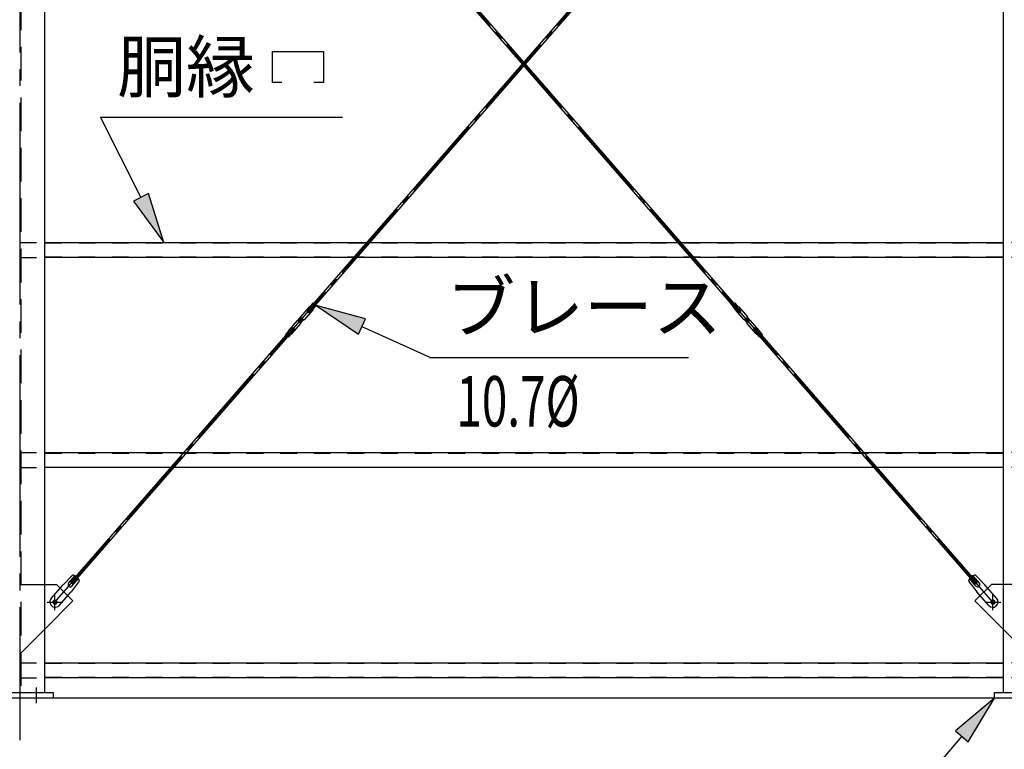
# Model space of a CAD drawing. Extents: x 1667 to 41127, y 644 to 28700.
# Drawn here: x 10726 to 13655, y 5304 to 7474 of the extents above; entities that cross this region are included whole.
import ezdxf
from ezdxf.enums import TextEntityAlignment as Align

# ---------------------------------------------------------------- set-up
doc = ezdxf.new("R2010")
doc.units = 0
doc.header["$LTSCALE"] = 50
doc.header["$MEASUREMENT"] = 0
for name, pattern in [('1PL-M', [15, 12, -1, 1, -1]), ('1PL-S', [4, 2.5, -0.5, 0.5, -0.5]), ('1PL-SL', [6.5, 5, -0.5, 0.5, -0.5]), ('HIDE-L', [3, 2, -1]), ('HIDE-M', [2, 1, -1])]:
    doc.linetypes.add(name, pattern=pattern)
for name, color, linetype in [('0-ブレ-ス', 6, 'CONTINUOUS'), ('0-後柱中', 3, 'CONTINUOUS'), ('0-胴縁MK29', 121, 'CONTINUOUS'), ('HIKIDASHI', 6, 'CONTINUOUS'), ('U3', 6, 'CONTINUOUS')]:
    doc.layers.add(name, color=color, linetype=linetype)
doc.styles.add('00', font='ROMANS', dxfattribs={"width": 0.666667, "bigfont": 'BIGFONT'})
doc.styles.get("Standard").update_dxf_attribs({"font": 'SIMPLEX', "bigfont": 'BIGFONT'})

msp = doc.modelspace()

# ---------------------------------------------------------------- linework, layer by layer
at = {"layer": '0-ブレ-ス', "color": 6, "linetype": '1PL-SL'}
for p, q in [((10831.3, 5741.8), (13621.3, 8942.8)), ((13621.3, 5741.8), (10831.3, 8942.8))]:
    msp.add_line(p, q, dxfattribs=at)
at = {"layer": '0-ブレ-ス'}
for p, q in [((12866.3, 6602.7), (10878, 8884)), ((12871.6, 6607.3), (10883.2, 8888.6)), ((11581, 6607.3), (13569.4, 8888.6)), ((11586.3, 6602.7), (13574.7, 8884)), ((11587.5, 6619.9), (11561.7, 6590.4)), ((11590.2, 6622.1), (11590.9, 6622.4)), ((11590.9, 6622.5), (11600, 6614.6)), ((11598.8, 6631.5), (11591, 6622.6)), ((11598.8, 6631.5), (11607.9, 6623.6)), ((11607.9, 6623.6), (11600, 6614.7)), ((12853.8, 6631.5), (12844.8, 6623.6)), ((12844.8, 6623.6), (12852.6, 6614.7)), ((12861.7, 6622.5), (12852.6, 6614.6)), ((12853.8, 6631.5), (12861.6, 6622.6)), ((12862.4, 6622.1), (12861.8, 6622.4)), ((12865.1, 6619.9), (12890.9, 6590.4)), ((11561.7, 6588.9), (11561.6, 6590)), ((11597.9, 6610.8), (11572.2, 6581.3)), ((11581, 6607.3), (11586.3, 6602.7)), ((11599.7, 6613.8), (11600, 6614.5)), ((12852.9, 6613.8), (12852.7, 6614.5)), ((12854.7, 6610.8), (12880.5, 6581.3)), ((12871.6, 6607.3), (12866.3, 6602.7)), ((12890.9, 6588.9), (12891, 6590)), ((11526.7, 6550.1), (11552.4, 6579.7)), ((11537.1, 6541.1), (11562.8, 6570.6)), ((11553.8, 6579.9), (11552.8, 6579.8)), ((11553.8, 6579.9), (11561.7, 6588.9)), ((11553.8, 6579.9), (11562.9, 6572)), ((11557.3, 6580.8), (11561.2, 6585.4)), ((11561.9, 6575.5), (11557.4, 6579.4)), ((11561.7, 6588.9), (11570.7, 6581.1)), ((11562.6, 6585.5), (11567.2, 6581.5)), ((11562.9, 6572), (11570.7, 6581.1)), ((11562.9, 6570.9), (11562.9, 6572)), ((11567.3, 6580.1), (11563.3, 6575.6)), ((11571.8, 6581.1), (11570.7, 6581.1)), ((12880.8, 6581.1), (12881.9, 6581.1)), ((12890.9, 6588.9), (12881.9, 6581.1)), ((12889.8, 6572), (12881.9, 6581.1)), ((12890, 6585.5), (12885.4, 6581.5)), ((12885.4, 6580.1), (12889.3, 6575.6)), ((12889.7, 6570.9), (12889.8, 6572)), ((12898.8, 6579.9), (12889.8, 6572)), ((12915.5, 6541.1), (12889.8, 6570.6)), ((12890.7, 6575.5), (12895.2, 6579.4)), ((12898.8, 6579.9), (12890.9, 6588.9)), ((12895.3, 6580.8), (12891.4, 6585.4)), ((12898.8, 6579.9), (12899.9, 6579.8)), ((12925.9, 6550.1), (12900.2, 6579.7)), ((10878, 5800.7), (11538.3, 6558.3)), ((10883.2, 5796.1), (11543.6, 6553.7)), ((11516.7, 6537.3), (11524.5, 6546.3)), ((11516.7, 6537.3), (11525.7, 6529.4)), ((11524.9, 6547.2), (11524.6, 6546.4)), ((11524.6, 6546.4), (11533.6, 6538.5)), ((11525.7, 6529.4), (11533.6, 6538.4)), ((11534.4, 6538.9), (11533.7, 6538.5)), ((11538.3, 6558.3), (11543.6, 6553.7)), ((12914.3, 6558.3), (12909.1, 6553.7)), ((13569.4, 5796.1), (12909.1, 6553.7)), ((13574.7, 5800.7), (12914.3, 6558.3)), ((12918.2, 6538.9), (12918.9, 6538.5)), ((12928, 6546.4), (12919, 6538.5)), ((12926.9, 6529.4), (12919.1, 6538.4)), ((12935.9, 6537.3), (12926.9, 6529.4)), ((12927.7, 6547.2), (12928, 6546.4)), ((12935.9, 6537.3), (12928.1, 6546.3)), ((10883.6, 5822.1), (10855.4, 5793.8)), ((10871.8, 5798.4), (10891.2, 5820.7)), ((10883.2, 5796.1), (10878, 5800.7)), ((10903.7, 5804.6), (10879.5, 5772.8)), ((10881.9, 5789.6), (10901.3, 5811.9)), ((13548.9, 5804.6), (13573.1, 5772.8)), ((13570.7, 5789.6), (13551.3, 5811.9)), ((13580.8, 5798.4), (13561.4, 5820.7)), ((13569, 5822.1), (13597.2, 5793.8)), ((13569.4, 5796.1), (13574.7, 5800.7)), ((10819.9, 5753.1), (10855.4, 5793.8)), ((10844, 5732.1), (10879.5, 5772.8)), ((13608.6, 5732.1), (13573.1, 5772.8)), ((13632.7, 5753.1), (13597.2, 5793.8))]:
    msp.add_line(p, q, dxfattribs=at)
for centre in [(10831.3, 5741.8), (13621.3, 5741.8)]:
    msp.add_circle(centre, 5.5, dxfattribs=at)
for centre, radius, start, end in [((11595, 6613.3), 10, 118.9245, 138.9245), ((11590.6, 6622.9), 0.5, 298.9245, 318.9245), ((12862, 6622.9), 0.5, 221.0755, 241.0755), ((12857.6, 6613.3), 10, 41.0755, 61.0755), ((11562.1, 6590), 0.5, 138.9245, 183.9245), ((11590.3, 6617.4), 10, 318.9245, 338.9245), ((11600.4, 6614.3), 0.5, 138.9245, 158.9245), ((12852.2, 6614.3), 0.5, 21.0755, 41.0755), ((12862.3, 6617.4), 10, 201.0755, 221.0755), ((12890.5, 6590), 0.5, 356.0755, 41.0755), ((11552.8, 6579.3), 0.5, 93.9245, 138.9245), ((11558, 6580.2), 1, 138.9245, 228.9245), ((11562, 6584.7), 1, 48.9245, 138.9245), ((11562.6, 6576.2), 1, 228.9245, 318.9245), ((11562.4, 6570.9), 0.5, 318.9245, 3.9245), ((11566.5, 6580.8), 1, 318.9245, 48.9245), ((11571.8, 6581.6), 0.5, 273.9245, 318.9245), ((12880.8, 6581.6), 0.5, 221.0755, 266.0755), ((12886.1, 6580.8), 1, 131.0755, 221.0755), ((12890, 6576.2), 1, 221.0755, 311.0755), ((12890.2, 6570.9), 0.5, 176.0755, 221.0755), ((12890.6, 6584.7), 1, 41.0755, 131.0755), ((12894.6, 6580.2), 1, 311.0755, 41.0755), ((12899.8, 6579.3), 0.5, 41.0755, 86.0755), ((11524.1, 6546.6), 0.5, 318.9245, 338.9245), ((11534.2, 6543.6), 10, 138.9245, 158.9245), ((11533.9, 6538.1), 0.5, 118.9245, 138.9245), ((11529.5, 6547.6), 10, 298.9245, 318.9245), ((12923.1, 6547.6), 10, 221.0755, 241.0755), ((12918.7, 6538.1), 0.5, 41.0755, 61.0755), ((12918.4, 6543.6), 10, 21.0755, 41.0755), ((12928.5, 6546.6), 0.5, 201.0755, 221.0755), ((10883.9, 5802.1), 20, 59.0032, 90.7601), ((10883.9, 5802.1), 20, 7.0889, 38.8459), ((13568.7, 5802.1), 20, 141.1541, 172.9111), ((13568.7, 5802.1), 20, 89.2399, 120.9968), ((10876.8, 5794), 6.7, 138.9245, 318.9245), ((13575.8, 5794), 6.7, 221.0755, 41.0755), ((10832, 5742.6), 16, 138.9245, 318.9245), ((13620.7, 5742.6), 16, 221.0755, 41.0755)]:
    msp.add_arc(centre, radius, start, end, dxfattribs=at)
at = {"layer": '0-後柱中', "color": 6, "linetype": '1PL-M'}
msp.add_line((10726.3, 9476.8), (10726.3, 5331.8), dxfattribs=at)
at = {"layer": '0-後柱中', "color": 6, "linetype": 'HIDE-L'}
for p, q in [((10729.8, 9342.8), (10729.8, 5472.8)), ((10729.8, 5794.8), (10801.3, 5794.8)), ((13722.8, 5794.8), (13651.3, 5794.8)), ((10801.3, 5661.8), (10729.8, 5590.3)), ((13651.3, 5661.8), (13722.8, 5590.3))]:
    msp.add_line(p, q, dxfattribs=at)
at = {"layer": '0-後柱中'}
for p, q in [((10801.3, 5472.8), (10801.3, 9342.8)), ((13651.3, 9342.8), (13651.3, 5472.8)), ((10801.3, 5794.8), (10835.3, 5794.8)), ((10835.3, 5794.8), (10884.8, 5745.3)), ((13617.3, 5794.8), (13567.8, 5745.3)), ((13651.3, 5794.8), (13617.3, 5794.8)), ((10884.8, 5745.3), (10801.3, 5661.8)), ((13567.8, 5745.3), (13651.3, 5661.8)), ((10626.3, 5472.8), (10826.3, 5472.8)), ((10826.3, 5456.8), (10626.3, 5456.8)), ((10826.3, 5472.8), (10826.3, 5456.8)), ((13626.3, 5456.8), (13626.3, 5472.8)), ((13626.3, 5472.8), (13826.3, 5472.8)), ((13826.3, 5456.8), (13626.3, 5456.8))]:
    msp.add_line(p, q, dxfattribs=at)
at = {"layer": '0-後柱中', "color": 6, "linetype": '1PL-S'}
for p, q in [((10807.8, 5741.8), (10854.8, 5741.8)), ((10831.3, 5718.3), (10831.3, 5765.3)), ((13597.8, 5741.8), (13644.8, 5741.8)), ((13621.3, 5718.3), (13621.3, 5765.3)), ((10776.3, 5441.8), (10776.3, 5487.8))]:
    msp.add_line(p, q, dxfattribs=at)
at = {"layer": '0-後柱中'}
for centre in [(10831.3, 5741.8), (13621.3, 5741.8)]:
    msp.add_circle(centre, 6, dxfattribs=at)
at = {"layer": '0-胴縁MK29', "color": 6, "linetype": 'HIDE-M'}
for p, q in [((10651.3, 6811.8), (10726.3, 6811.8)), ((10726.3, 6811.8), (10801.3, 6811.8)), ((10801.3, 6810.2), (13651.3, 6810.2)), ((13726.3, 6811.8), (13651.3, 6811.8)), ((10651.3, 6766.8), (10726.3, 6766.8)), ((10726.3, 6766.8), (10801.3, 6766.8)), ((10801.3, 6768.4), (13651.3, 6768.4)), ((13726.3, 6766.8), (13651.3, 6766.8)), ((10651.3, 6186.8), (10726.3, 6186.8)), ((10726.3, 6186.8), (10801.3, 6186.8)), ((10801.3, 6185.2), (13651.3, 6185.2)), ((13726.3, 6186.8), (13651.3, 6186.8)), ((10651.3, 6141.8), (10726.3, 6141.8)), ((10726.3, 6141.8), (10801.3, 6141.8)), ((10801.3, 6143.4), (13651.3, 6143.4)), ((13726.3, 6141.8), (13651.3, 6141.8)), ((10651.3, 5561.8), (10726.3, 5561.8)), ((10726.3, 5561.8), (10801.3, 5561.8)), ((10801.3, 5560.2), (13651.3, 5560.2)), ((13726.3, 5561.8), (13651.3, 5561.8)), ((10651.3, 5516.8), (10726.3, 5516.8)), ((10726.3, 5516.8), (10801.3, 5516.8)), ((10801.3, 5518.4), (13651.3, 5518.4)), ((13726.3, 5516.8), (13651.3, 5516.8))]:
    msp.add_line(p, q, dxfattribs=at)
at = {"layer": '0-胴縁MK29'}
for p, q in [((10801.3, 6811.8), (13651.3, 6811.8)), ((13651.3, 6766.8), (10801.3, 6766.8)), ((10801.3, 6186.8), (13651.3, 6186.8)), ((13651.3, 6141.8), (10801.3, 6141.8)), ((10801.3, 5561.8), (13651.3, 5561.8)), ((13651.3, 5516.8), (10801.3, 5516.8))]:
    msp.add_line(p, q, dxfattribs=at)
at = {"layer": 'HIKIDASHI'}
for p, q in [((11478, 7286.9), (11478, 7379.7)), ((11478, 7379.7), (11629.8, 7379.7)), ((11629.8, 7379.7), (11629.8, 7286.9)), ((11506.1, 7286.9), (11478, 7286.9)), ((11629.8, 7286.9), (11601.7, 7286.9)), ((10966.4, 7183.8), (11686.9, 7183.8)), ((11086.9, 6945.7), (10966.4, 7183.8)), ((11109.2, 6956.9), (11064.6, 6934.4)), ((11154.7, 6811.8), (11109.2, 6956.9)), ((11064.6, 6934.4), (11154.7, 6811.8)), ((11754.8, 6584.6), (11607.9, 6623.6)), ((11607.9, 6623.6), (11734.2, 6539)), ((11734.2, 6539), (11754.8, 6584.6)), ((11744.5, 6561.8), (11948.2, 6469.7)), ((11945.9, 6469.7), (12715.9, 6469.7)), ((13626.3, 5456.8), (13509.7, 5359.3)), ((13547.6, 5326.7), (13626.3, 5456.8)), ((13528.6, 5343), (13121.8, 4868.8)), ((13509.7, 5359.3), (13547.6, 5326.7))]:
    msp.add_line(p, q, dxfattribs=at)
for points in [[(11064.6, 6934.4), (11109.2, 6956.9), (11154.7, 6811.8)], [(11754.8, 6584.6), (11734.2, 6539), (11607.9, 6623.6)], [(13547.6, 5326.7), (13509.7, 5359.3), (13626.3, 5456.8)]]:
    msp.add_solid(points, dxfattribs=at)
at = {"layer": 'U3'}
msp.add_line((16901.3, 5456.8), (4551.3, 5456.8), dxfattribs=at)

# ---------------------------------------------------------------- texts
at = {"layer": 'HIKIDASHI'}
for s, p in [('胴縁', (11016.4, 7258.8)), ('ブレース', (11995.9, 6544.7))]:
    msp.add_text(s, height=150, dxfattribs=at).set_placement(p)
at = {"layer": 'HIKIDASHI', "style": '00', "width": 0.666667}
msp.add_text('10.7%%C', height=150, dxfattribs=at).set_placement((12208.5, 6319.7), align=Align.MIDDLE)

doc.saveas('drawing.dxf')
